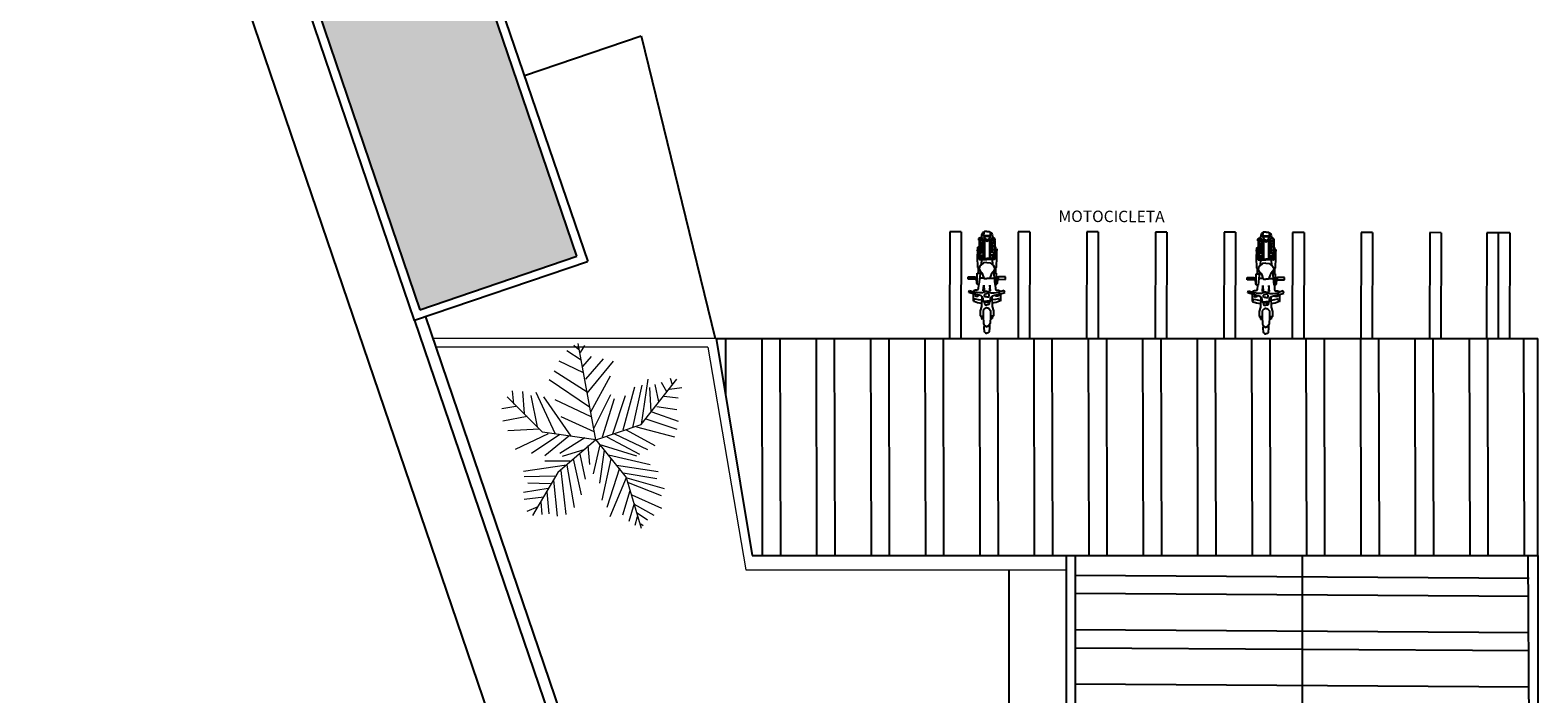
# Model space of a CAD drawing. Units: millimetres. Extents: x 3282 to 3979, y 1739 to 2077.
# Drawn here: x 3827 to 3853, y 1931 to 1943 of the extents above; entities that cross this region are included whole.
import ezdxf

# ---------------------------------------------------------------- set-up
doc = ezdxf.new("R2010")
doc.units = ezdxf.units.MM
for name, color, linetype in [('BASE ELETRICA', 253, 'Continuous'), ('BASE ELÉTRICA 2', 30, 'Continuous'), ('LAYOUT', 4, 'Continuous')]:
    doc.layers.add(name, color=color, linetype=linetype)
doc.styles.add('R100-100', font='ROMANS.shx', dxfattribs={"height": 0.25})

# ---------------------------------------------------------------- blocks, each defined once
blk = doc.blocks.new('BASE IMPLANTAÇÃO')
at = {"layer": 'BASE ELETRICA', "lineweight": 0}
h = blk.add_hatch(color=256, dxfattribs=at)
h.dxf.hatch_style = 1
h.paths.add_polyline_path([(4383.823, 3481.736), (4381.075, 3480.801), (4383.505, 3473.661), (4386.253, 3474.596)])
at = {"layer": 'BASE ELETRICA'}
for p, q in [((4365.305, 3523.584), (4395.576, 3434.628)), ((4392.779, 3475.027), (4392.774, 3473.172)), ((4392.979, 3475.027), (4392.779, 3475.027)), ((4392.979, 3475.027), (4392.974, 3473.172)), ((4393.979, 3475.025), (4393.974, 3473.17)), ((4394.179, 3475.024), (4393.979, 3475.025)), ((4394.179, 3475.024), (4394.174, 3473.169)), ((4395.179, 3475.022), (4395.174, 3473.167)), ((4395.379, 3475.022), (4395.179, 3475.022)), ((4395.379, 3475.022), (4395.374, 3473.167)), ((4396.379, 3475.02), (4396.374, 3473.165)), ((4396.579, 3475.02), (4396.379, 3475.02)), ((4396.579, 3475.02), (4396.574, 3473.164)), ((4397.579, 3475.018), (4397.574, 3473.162)), ((4397.779, 3475.017), (4397.579, 3475.018)), ((4397.779, 3475.017), (4397.774, 3473.158)), ((4398.779, 3475.015), (4398.774, 3473.16)), ((4398.979, 3475.015), (4398.779, 3475.015)), ((4398.979, 3475.015), (4398.974, 3473.16)), ((4399.979, 3475.013), (4399.974, 3473.158)), ((4400.179, 3475.012), (4399.979, 3475.013)), ((4400.179, 3475.012), (4400.174, 3473.157)), ((4401.179, 3475.01), (4401.174, 3473.155)), ((4401.379, 3475.009), (4401.179, 3475.01)), ((4401.379, 3475.009), (4401.374, 3473.154)), ((4402.179, 3475.007), (4402.174, 3473.152)), ((4402.379, 3475.007), (4402.179, 3475.007)), ((4402.379, 3475.007), (4402.374, 3473.152)), ((4402.379, 3475.007), (4402.374, 3473.152)), ((4402.579, 3475.006), (4402.379, 3475.007)), ((4402.579, 3475.006), (4402.574, 3473.151)), ((4398.946, 3469.357), (4398.946, 3461.457))]:
    blk.add_line(p, q, dxfattribs=at)
at = {"layer": 'BASE ELETRICA', "linetype": 'Continuous'}
for p, q in [((4393.291, 3474.875), (4393.286, 3474.562)), ((4393.288, 3474.878), (4393.29, 3474.908)), ((4393.29, 3474.908), (4393.313, 3474.924)), ((4393.311, 3474.89), (4393.291, 3474.875)), ((4393.303, 3474.858), (4393.302, 3474.57)), ((4393.315, 3474.87), (4393.303, 3474.858)), ((4393.43, 3474.889), (4393.311, 3474.89)), ((4393.313, 3474.924), (4393.325, 3474.927)), ((4393.369, 3474.87), (4393.315, 3474.87)), ((4393.325, 3474.927), (4393.333, 3474.925)), ((4393.333, 3474.947), (4393.332, 3474.926)), ((4393.337, 3474.971), (4393.333, 3474.947)), ((4393.333, 3474.925), (4393.356, 3474.91)), ((4393.353, 3475.006), (4393.337, 3474.971)), ((4393.353, 3474.871), (4393.35, 3474.838)), ((4393.363, 3475.014), (4393.353, 3475.006)), ((4393.356, 3474.91), (4393.36, 3474.89)), ((4393.375, 3475.015), (4393.363, 3475.014)), ((4393.369, 3474.558), (4393.369, 3474.87)), ((4393.369, 3474.87), (4393.369, 3474.87)), ((4393.375, 3475.017), (4393.371, 3474.95)), ((4393.371, 3474.95), (4393.374, 3474.94)), ((4393.372, 3474.963), (4393.488, 3474.962)), ((4393.487, 3474.945), (4393.372, 3474.945)), ((4393.374, 3474.94), (4393.404, 3474.889)), ((4393.379, 3475.026), (4393.375, 3475.017)), ((4393.389, 3475.031), (4393.379, 3475.026)), ((4393.386, 3474.861), (4393.385, 3474.562)), ((4393.394, 3474.87), (4393.386, 3474.861)), ((4393.43, 3475.031), (4393.389, 3475.031)), ((4393.43, 3474.87), (4393.394, 3474.87)), ((4393.414, 3474.87), (4393.43, 3474.85)), ((4393.43, 3475.031), (4393.471, 3475.031)), ((4393.43, 3474.889), (4393.549, 3474.889)), ((4393.43, 3474.87), (4393.465, 3474.87)), ((4393.445, 3474.87), (4393.43, 3474.85)), ((4393.485, 3474.94), (4393.455, 3474.889)), ((4393.465, 3474.87), (4393.474, 3474.861)), ((4393.471, 3475.031), (4393.481, 3475.026)), ((4393.474, 3474.861), (4393.473, 3474.562)), ((4393.481, 3475.026), (4393.485, 3475.017)), ((4393.485, 3475.017), (4393.489, 3474.949)), ((4393.485, 3475.014), (4393.497, 3475.014)), ((4393.489, 3474.949), (4393.485, 3474.94)), ((4393.489, 3474.558), (4393.49, 3474.87)), ((4393.49, 3474.87), (4393.544, 3474.87)), ((4393.49, 3474.87), (4393.49, 3474.87)), ((4393.497, 3475.014), (4393.507, 3475.006)), ((4393.504, 3474.91), (4393.499, 3474.89)), ((4393.526, 3474.925), (4393.504, 3474.91)), ((4393.507, 3475.006), (4393.523, 3474.97)), ((4393.507, 3474.87), (4393.509, 3474.837)), ((4393.523, 3474.97), (4393.527, 3474.946)), ((4393.535, 3474.926), (4393.526, 3474.925)), ((4393.527, 3474.946), (4393.527, 3474.925)), ((4393.546, 3474.923), (4393.535, 3474.926)), ((4393.544, 3474.87), (4393.557, 3474.858)), ((4393.57, 3474.908), (4393.546, 3474.923)), ((4393.549, 3474.889), (4393.568, 3474.874)), ((4393.557, 3474.858), (4393.556, 3474.57)), ((4393.568, 3474.874), (4393.572, 3474.561)), ((4393.571, 3474.877), (4393.57, 3474.908)), ((4398.175, 3474.865), (4398.17, 3474.552)), ((4398.172, 3474.868), (4398.173, 3474.898)), ((4398.173, 3474.898), (4398.197, 3474.914)), ((4398.194, 3474.88), (4398.175, 3474.865)), ((4398.199, 3474.86), (4398.186, 3474.848)), ((4398.186, 3474.848), (4398.186, 3474.56)), ((4398.313, 3474.879), (4398.194, 3474.88)), ((4398.197, 3474.914), (4398.208, 3474.917)), ((4398.253, 3474.86), (4398.199, 3474.86)), ((4398.208, 3474.917), (4398.217, 3474.915)), ((4398.217, 3474.937), (4398.216, 3474.916)), ((4398.221, 3474.961), (4398.217, 3474.937)), ((4398.217, 3474.915), (4398.239, 3474.9)), ((4398.236, 3474.996), (4398.221, 3474.961)), ((4398.236, 3474.861), (4398.234, 3474.828)), ((4398.247, 3475.004), (4398.236, 3474.996)), ((4398.239, 3474.9), (4398.244, 3474.88)), ((4398.258, 3475.005), (4398.247, 3475.004)), ((4398.253, 3474.548), (4398.253, 3474.86)), ((4398.253, 3474.86), (4398.253, 3474.86)), ((4398.259, 3475.007), (4398.254, 3474.94)), ((4398.254, 3474.94), (4398.258, 3474.93)), ((4398.255, 3474.953), (4398.372, 3474.952)), ((4398.371, 3474.935), (4398.256, 3474.935)), ((4398.258, 3474.93), (4398.288, 3474.88)), ((4398.263, 3475.016), (4398.259, 3475.007)), ((4398.273, 3475.021), (4398.263, 3475.016)), ((4398.278, 3474.86), (4398.269, 3474.851)), ((4398.269, 3474.851), (4398.269, 3474.552)), ((4398.314, 3475.021), (4398.273, 3475.021)), ((4398.313, 3474.86), (4398.278, 3474.86)), ((4398.298, 3474.86), (4398.313, 3474.84)), ((4398.313, 3474.879), (4398.433, 3474.879)), ((4398.313, 3474.86), (4398.349, 3474.86)), ((4398.329, 3474.86), (4398.313, 3474.84)), ((4398.314, 3475.021), (4398.355, 3475.021)), ((4398.369, 3474.93), (4398.339, 3474.879)), ((4398.349, 3474.86), (4398.357, 3474.851)), ((4398.355, 3475.021), (4398.365, 3475.016)), ((4398.357, 3474.851), (4398.357, 3474.552)), ((4398.365, 3475.016), (4398.369, 3475.007)), ((4398.369, 3475.007), (4398.373, 3474.94)), ((4398.369, 3475.004), (4398.38, 3475.004)), ((4398.373, 3474.94), (4398.369, 3474.93)), ((4398.373, 3474.548), (4398.374, 3474.86)), ((4398.374, 3474.86), (4398.428, 3474.86)), ((4398.374, 3474.86), (4398.374, 3474.86)), ((4398.38, 3475.004), (4398.391, 3474.996)), ((4398.387, 3474.9), (4398.383, 3474.88)), ((4398.41, 3474.915), (4398.387, 3474.9)), ((4398.39, 3474.86), (4398.393, 3474.827)), ((4398.391, 3474.996), (4398.406, 3474.96)), ((4398.406, 3474.96), (4398.411, 3474.936)), ((4398.419, 3474.916), (4398.41, 3474.915)), ((4398.411, 3474.936), (4398.411, 3474.915)), ((4398.43, 3474.913), (4398.419, 3474.916)), ((4398.428, 3474.86), (4398.44, 3474.848)), ((4398.454, 3474.898), (4398.43, 3474.913)), ((4398.433, 3474.879), (4398.452, 3474.864)), ((4398.44, 3474.848), (4398.44, 3474.56)), ((4398.452, 3474.864), (4398.455, 3474.551)), ((4398.455, 3474.867), (4398.454, 3474.898)), ((4393.257, 3474.717), (4393.255, 3474.708)), ((4393.255, 3474.708), (4393.257, 3474.7)), ((4393.263, 3474.725), (4393.257, 3474.717)), ((4393.257, 3474.7), (4393.263, 3474.691)), ((4393.263, 3474.693), (4393.26, 3474.584)), ((4393.26, 3474.584), (4393.266, 3474.4)), ((4393.271, 3474.729), (4393.263, 3474.725)), ((4393.273, 3474.709), (4393.263, 3474.693)), ((4393.271, 3474.709), (4393.272, 3474.751)), ((4393.288, 3474.709), (4393.271, 3474.709)), ((4393.272, 3474.751), (4393.276, 3474.759)), ((4393.276, 3474.759), (4393.281, 3474.763)), ((4393.281, 3474.763), (4393.29, 3474.764)), ((4393.302, 3474.709), (4393.337, 3474.709)), ((4393.302, 3474.652), (4393.321, 3474.658)), ((4393.302, 3474.628), (4393.324, 3474.618)), ((4393.344, 3474.83), (4393.303, 3474.83)), ((4393.303, 3474.776), (4393.314, 3474.776)), ((4393.314, 3474.776), (4393.327, 3474.771)), ((4393.321, 3474.658), (4393.343, 3474.661)), ((4393.324, 3474.618), (4393.341, 3474.615)), ((4393.327, 3474.771), (4393.336, 3474.764)), ((4393.336, 3474.616), (4393.336, 3474.559)), ((4393.337, 3474.661), (4393.337, 3474.829)), ((4393.341, 3474.615), (4393.369, 3474.615)), ((4393.343, 3474.661), (4393.369, 3474.661)), ((4393.35, 3474.838), (4393.344, 3474.83)), ((4393.517, 3474.615), (4393.489, 3474.615)), ((4393.516, 3474.661), (4393.49, 3474.661)), ((4393.509, 3474.837), (4393.515, 3474.829)), ((4393.515, 3474.829), (4393.556, 3474.829)), ((4393.537, 3474.658), (4393.516, 3474.661)), ((4393.534, 3474.618), (4393.517, 3474.615)), ((4393.522, 3474.66), (4393.522, 3474.829)), ((4393.532, 3474.77), (4393.522, 3474.764)), ((4393.556, 3474.708), (4393.522, 3474.708)), ((4393.522, 3474.616), (4393.522, 3474.558)), ((4393.545, 3474.775), (4393.532, 3474.77)), ((4393.557, 3474.628), (4393.534, 3474.618)), ((4393.556, 3474.651), (4393.537, 3474.658)), ((4393.556, 3474.776), (4393.545, 3474.775)), ((4393.578, 3474.763), (4393.569, 3474.763)), ((4393.57, 3474.708), (4393.587, 3474.708)), ((4393.583, 3474.759), (4393.578, 3474.763)), ((4393.587, 3474.751), (4393.583, 3474.759)), ((4393.586, 3474.708), (4393.596, 3474.693)), ((4393.587, 3474.708), (4393.587, 3474.751)), ((4393.587, 3474.728), (4393.596, 3474.724)), ((4393.598, 3474.584), (4393.591, 3474.399)), ((4393.596, 3474.724), (4393.602, 3474.716)), ((4393.602, 3474.7), (4393.596, 3474.69)), ((4393.596, 3474.693), (4393.598, 3474.584)), ((4393.602, 3474.716), (4393.603, 3474.707)), ((4393.603, 3474.707), (4393.602, 3474.7)), ((4398.14, 3474.707), (4398.139, 3474.698)), ((4398.139, 3474.698), (4398.141, 3474.69)), ((4398.147, 3474.715), (4398.14, 3474.707)), ((4398.141, 3474.69), (4398.147, 3474.681)), ((4398.147, 3474.683), (4398.144, 3474.574)), ((4398.155, 3474.719), (4398.147, 3474.715)), ((4398.157, 3474.699), (4398.147, 3474.683)), ((4398.155, 3474.741), (4398.159, 3474.749)), ((4398.155, 3474.699), (4398.155, 3474.741)), ((4398.172, 3474.699), (4398.155, 3474.699)), ((4398.159, 3474.749), (4398.165, 3474.753)), ((4398.165, 3474.753), (4398.173, 3474.754)), ((4398.185, 3474.618), (4398.208, 3474.608)), ((4398.186, 3474.699), (4398.22, 3474.699)), ((4398.186, 3474.642), (4398.205, 3474.649)), ((4398.228, 3474.82), (4398.187, 3474.82)), ((4398.187, 3474.766), (4398.198, 3474.766)), ((4398.198, 3474.766), (4398.211, 3474.761)), ((4398.205, 3474.649), (4398.226, 3474.651)), ((4398.208, 3474.608), (4398.225, 3474.605)), ((4398.211, 3474.761), (4398.22, 3474.754)), ((4398.22, 3474.651), (4398.221, 3474.819)), ((4398.22, 3474.606), (4398.22, 3474.549)), ((4398.225, 3474.605), (4398.253, 3474.605)), ((4398.226, 3474.651), (4398.253, 3474.651)), ((4398.234, 3474.828), (4398.228, 3474.82)), ((4398.399, 3474.651), (4398.373, 3474.651)), ((4398.401, 3474.605), (4398.373, 3474.605)), ((4398.393, 3474.827), (4398.399, 3474.819)), ((4398.399, 3474.819), (4398.44, 3474.819)), ((4398.421, 3474.648), (4398.399, 3474.651)), ((4398.418, 3474.608), (4398.401, 3474.605)), ((4398.405, 3474.65), (4398.406, 3474.819)), ((4398.416, 3474.76), (4398.406, 3474.754)), ((4398.44, 3474.698), (4398.406, 3474.698)), ((4398.406, 3474.606), (4398.406, 3474.548)), ((4398.428, 3474.765), (4398.416, 3474.76)), ((4398.441, 3474.618), (4398.418, 3474.608)), ((4398.44, 3474.641), (4398.421, 3474.648)), ((4398.439, 3474.766), (4398.428, 3474.765)), ((4398.462, 3474.753), (4398.453, 3474.753)), ((4398.454, 3474.698), (4398.471, 3474.698)), ((4398.467, 3474.749), (4398.462, 3474.753)), ((4398.471, 3474.741), (4398.467, 3474.749)), ((4398.469, 3474.698), (4398.479, 3474.683)), ((4398.471, 3474.698), (4398.471, 3474.741)), ((4398.471, 3474.718), (4398.479, 3474.714)), ((4398.479, 3474.714), (4398.486, 3474.706)), ((4398.485, 3474.69), (4398.479, 3474.68)), ((4398.479, 3474.683), (4398.482, 3474.574)), ((4398.487, 3474.697), (4398.485, 3474.69)), ((4398.486, 3474.706), (4398.487, 3474.697)), ((4393.266, 3474.4), (4393.277, 3474.388)), ((4393.277, 3474.388), (4393.276, 3474.301)), ((4393.286, 3474.562), (4393.292, 3474.547)), ((4393.315, 3474.337), (4393.29, 3474.101)), ((4393.292, 3474.547), (4393.301, 3474.542)), ((4393.298, 3474.41), (4393.293, 3474.369)), ((4393.293, 3474.369), (4393.313, 3474.339)), ((4393.321, 3474.442), (4393.298, 3474.41)), ((4393.301, 3474.542), (4393.429, 3474.542)), ((4393.302, 3474.57), (4393.313, 3474.558)), ((4393.313, 3474.558), (4393.369, 3474.558)), ((4393.313, 3474.339), (4393.342, 3474.308)), ((4393.371, 3474.481), (4393.321, 3474.442)), ((4393.336, 3474.542), (4393.33, 3474.45)), ((4393.429, 3474.486), (4393.371, 3474.481)), ((4393.385, 3474.562), (4393.393, 3474.557)), ((4393.393, 3474.557), (4393.429, 3474.557)), ((4393.465, 3474.557), (4393.429, 3474.557)), ((4393.557, 3474.541), (4393.429, 3474.542)), ((4393.429, 3474.486), (4393.487, 3474.481)), ((4393.473, 3474.562), (4393.465, 3474.557)), ((4393.487, 3474.481), (4393.537, 3474.441)), ((4393.545, 3474.558), (4393.489, 3474.558)), ((4393.544, 3474.338), (4393.515, 3474.307)), ((4393.522, 3474.541), (4393.527, 3474.45)), ((4393.537, 3474.441), (4393.559, 3474.409)), ((4393.542, 3474.336), (4393.566, 3474.1)), ((4393.564, 3474.368), (4393.544, 3474.338)), ((4393.556, 3474.57), (4393.545, 3474.558)), ((4393.566, 3474.547), (4393.557, 3474.541)), ((4393.559, 3474.409), (4393.564, 3474.368)), ((4393.572, 3474.561), (4393.566, 3474.547)), ((4393.591, 3474.399), (4393.58, 3474.387)), ((4393.58, 3474.387), (4393.581, 3474.3)), ((4398.144, 3474.574), (4398.15, 3474.39)), ((4398.15, 3474.39), (4398.161, 3474.378)), ((4398.161, 3474.378), (4398.159, 3474.291)), ((4398.17, 3474.552), (4398.175, 3474.537)), ((4398.199, 3474.327), (4398.174, 3474.091)), ((4398.175, 3474.537), (4398.184, 3474.532)), ((4398.182, 3474.4), (4398.177, 3474.359)), ((4398.177, 3474.359), (4398.196, 3474.329)), ((4398.204, 3474.432), (4398.182, 3474.4)), ((4398.184, 3474.532), (4398.313, 3474.532)), ((4398.186, 3474.56), (4398.197, 3474.548)), ((4398.196, 3474.329), (4398.226, 3474.298)), ((4398.197, 3474.548), (4398.253, 3474.548)), ((4398.255, 3474.471), (4398.204, 3474.432)), ((4398.22, 3474.532), (4398.214, 3474.44)), ((4398.313, 3474.476), (4398.255, 3474.471)), ((4398.269, 3474.552), (4398.277, 3474.547)), ((4398.277, 3474.547), (4398.313, 3474.547)), ((4398.349, 3474.547), (4398.312, 3474.547)), ((4398.441, 3474.531), (4398.312, 3474.532)), ((4398.312, 3474.476), (4398.371, 3474.471)), ((4398.357, 3474.552), (4398.349, 3474.547)), ((4398.371, 3474.471), (4398.421, 3474.431)), ((4398.428, 3474.548), (4398.373, 3474.548)), ((4398.428, 3474.328), (4398.398, 3474.297)), ((4398.406, 3474.531), (4398.411, 3474.44)), ((4398.421, 3474.431), (4398.443, 3474.399)), ((4398.426, 3474.326), (4398.45, 3474.09)), ((4398.44, 3474.56), (4398.428, 3474.548)), ((4398.448, 3474.358), (4398.428, 3474.328)), ((4398.45, 3474.537), (4398.441, 3474.531)), ((4398.443, 3474.399), (4398.448, 3474.358)), ((4398.455, 3474.551), (4398.45, 3474.537)), ((4398.475, 3474.389), (4398.464, 3474.377)), ((4398.464, 3474.377), (4398.465, 3474.29)), ((4398.482, 3474.574), (4398.475, 3474.389)), ((4393.102, 3474.194), (4393.103, 3474.237)), ((4393.217, 3474.193), (4393.102, 3474.194)), ((4393.103, 3474.237), (4393.217, 3474.236)), ((4393.217, 3474.236), (4393.23, 3474.23)), ((4393.23, 3474.199), (4393.217, 3474.193)), ((4393.23, 3474.23), (4393.23, 3474.199)), ((4393.23, 3474.199), (4393.259, 3474.199)), ((4393.231, 3474.23), (4393.26, 3474.23)), ((4393.241, 3474.199), (4393.246, 3474.118)), ((4393.246, 3474.118), (4393.27, 3474.1)), ((4393.259, 3474.112), (4393.26, 3474.301)), ((4393.27, 3474.101), (4393.259, 3474.112)), ((4393.26, 3474.301), (4393.311, 3474.301)), ((4393.29, 3474.101), (4393.27, 3474.101)), ((4393.28, 3474.1), (4393.275, 3474.02)), ((4393.376, 3474.216), (4393.303, 3474.216)), ((4393.342, 3474.308), (4393.354, 3474.28)), ((4393.354, 3474.28), (4393.376, 3474.215)), ((4393.366, 3473.991), (4393.375, 3474.093)), ((4393.375, 3474.093), (4393.383, 3473.991)), ((4393.376, 3474.215), (4393.386, 3474.206)), ((4393.386, 3474.206), (4393.428, 3474.205)), ((4393.471, 3474.205), (4393.429, 3474.205)), ((4393.481, 3474.215), (4393.471, 3474.205)), ((4393.481, 3474.093), (4393.473, 3473.991)), ((4393.503, 3474.279), (4393.481, 3474.215)), ((4393.481, 3474.216), (4393.554, 3474.216)), ((4393.49, 3473.991), (4393.481, 3474.093)), ((4393.515, 3474.307), (4393.503, 3474.279)), ((4393.597, 3474.3), (4393.546, 3474.301)), ((4393.566, 3474.1), (4393.586, 3474.1)), ((4393.576, 3474.1), (4393.581, 3474.019)), ((4393.611, 3474.118), (4393.586, 3474.099)), ((4393.586, 3474.1), (4393.597, 3474.111)), ((4393.597, 3474.111), (4393.597, 3474.3)), ((4393.626, 3474.229), (4393.597, 3474.229)), ((4393.626, 3474.198), (4393.597, 3474.198)), ((4393.615, 3474.198), (4393.611, 3474.118)), ((4393.64, 3474.235), (4393.626, 3474.23)), ((4393.626, 3474.23), (4393.626, 3474.198)), ((4393.626, 3474.198), (4393.64, 3474.193)), ((4393.754, 3474.235), (4393.64, 3474.235)), ((4393.64, 3474.193), (4393.754, 3474.192)), ((4393.754, 3474.192), (4393.754, 3474.235)), ((4397.986, 3474.184), (4397.986, 3474.227)), ((4397.986, 3474.227), (4398.101, 3474.226)), ((4398.1, 3474.183), (4397.986, 3474.184)), ((4398.114, 3474.189), (4398.1, 3474.183)), ((4398.101, 3474.226), (4398.114, 3474.22)), ((4398.114, 3474.22), (4398.114, 3474.189)), ((4398.114, 3474.189), (4398.143, 3474.189)), ((4398.115, 3474.22), (4398.143, 3474.22)), ((4398.125, 3474.189), (4398.129, 3474.108)), ((4398.129, 3474.108), (4398.154, 3474.09)), ((4398.143, 3474.102), (4398.143, 3474.291)), ((4398.143, 3474.291), (4398.195, 3474.291)), ((4398.154, 3474.091), (4398.143, 3474.102)), ((4398.174, 3474.091), (4398.154, 3474.091)), ((4398.163, 3474.09), (4398.159, 3474.01)), ((4398.259, 3474.206), (4398.186, 3474.206)), ((4398.226, 3474.298), (4398.238, 3474.27)), ((4398.238, 3474.27), (4398.259, 3474.205)), ((4398.25, 3473.981), (4398.259, 3474.083)), ((4398.259, 3474.205), (4398.269, 3474.196)), ((4398.259, 3474.083), (4398.266, 3473.981)), ((4398.269, 3474.196), (4398.312, 3474.196)), ((4398.355, 3474.195), (4398.312, 3474.196)), ((4398.365, 3474.205), (4398.355, 3474.195)), ((4398.365, 3474.083), (4398.357, 3473.981)), ((4398.386, 3474.269), (4398.365, 3474.205)), ((4398.365, 3474.206), (4398.438, 3474.206)), ((4398.373, 3473.981), (4398.365, 3474.083)), ((4398.398, 3474.297), (4398.386, 3474.269)), ((4398.481, 3474.29), (4398.429, 3474.291)), ((4398.45, 3474.09), (4398.469, 3474.09)), ((4398.46, 3474.09), (4398.465, 3474.009)), ((4398.469, 3474.09), (4398.481, 3474.101)), ((4398.494, 3474.108), (4398.47, 3474.089)), ((4398.481, 3474.101), (4398.481, 3474.29)), ((4398.51, 3474.219), (4398.481, 3474.219)), ((4398.51, 3474.188), (4398.481, 3474.188)), ((4398.499, 3474.188), (4398.494, 3474.108)), ((4398.523, 3474.225), (4398.51, 3474.22)), ((4398.51, 3474.22), (4398.51, 3474.188)), ((4398.51, 3474.188), (4398.524, 3474.183)), ((4398.638, 3474.225), (4398.523, 3474.225)), ((4398.524, 3474.183), (4398.638, 3474.182)), ((4398.638, 3474.182), (4398.638, 3474.225)), ((4393.113, 3473.964), (4393.123, 3474)), ((4393.207, 3473.935), (4393.113, 3473.964)), ((4393.123, 3474), (4393.218, 3473.97)), ((4393.191, 3473.94), (4393.189, 3473.822)), ((4393.189, 3473.822), (4393.193, 3473.812)), ((4393.193, 3473.812), (4393.208, 3473.808)), ((4393.201, 3473.995), (4393.197, 3473.978)), ((4393.199, 3473.817), (4393.205, 3473.837)), ((4393.222, 3474.003), (4393.201, 3473.995)), ((4393.205, 3473.837), (4393.212, 3473.851)), ((4393.218, 3473.97), (4393.207, 3473.935)), ((4393.294, 3473.916), (4393.207, 3473.937)), ((4393.208, 3473.808), (4393.264, 3473.789)), ((4393.212, 3473.851), (4393.222, 3473.854)), ((4393.3, 3473.955), (4393.217, 3473.969)), ((4393.221, 3473.933), (4393.219, 3473.917)), ((4393.219, 3473.917), (4393.225, 3473.904)), ((4393.264, 3474.004), (4393.222, 3474.003)), ((4393.222, 3473.854), (4393.274, 3473.842)), ((4393.225, 3473.904), (4393.24, 3473.899)), ((4393.24, 3473.899), (4393.263, 3473.901)), ((4393.263, 3473.901), (4393.278, 3473.906)), ((4393.275, 3474.02), (4393.264, 3474.004)), ((4393.274, 3473.842), (4393.336, 3473.835)), ((4393.278, 3473.906), (4393.284, 3473.917)), ((4393.331, 3473.905), (4393.294, 3473.916)), ((4393.351, 3473.956), (4393.3, 3473.955)), ((4393.353, 3473.883), (4393.331, 3473.905)), ((4393.338, 3473.897), (4393.336, 3473.718)), ((4393.409, 3473.981), (4393.351, 3473.956)), ((4393.363, 3473.852), (4393.353, 3473.883)), ((4393.37, 3473.807), (4393.363, 3473.852)), ((4393.383, 3473.991), (4393.366, 3473.991)), ((4393.366, 3473.991), (4393.366, 3473.991)), ((4393.369, 3473.808), (4393.427, 3473.808)), ((4393.371, 3473.796), (4393.37, 3473.807)), ((4393.38, 3473.791), (4393.371, 3473.796)), ((4393.385, 3473.91), (4393.387, 3473.924)), ((4393.389, 3473.893), (4393.385, 3473.91)), ((4393.387, 3473.924), (4393.397, 3473.938)), ((4393.397, 3473.884), (4393.389, 3473.893)), ((4393.397, 3473.938), (4393.407, 3473.946)), ((4393.428, 3473.884), (4393.397, 3473.884)), ((4393.407, 3473.946), (4393.428, 3473.946)), ((4393.428, 3473.981), (4393.409, 3473.981)), ((4393.428, 3473.981), (4393.446, 3473.981)), ((4393.449, 3473.946), (4393.428, 3473.946)), ((4393.428, 3473.884), (4393.458, 3473.884)), ((4393.486, 3473.808), (4393.428, 3473.808)), ((4393.446, 3473.981), (4393.505, 3473.956)), ((4393.458, 3473.938), (4393.449, 3473.946)), ((4393.469, 3473.924), (4393.458, 3473.938)), ((4393.458, 3473.884), (4393.466, 3473.892)), ((4393.466, 3473.892), (4393.47, 3473.909)), ((4393.47, 3473.909), (4393.469, 3473.924)), ((4393.473, 3473.991), (4393.49, 3473.991)), ((4393.475, 3473.791), (4393.483, 3473.796)), ((4393.483, 3473.796), (4393.485, 3473.807)), ((4393.485, 3473.807), (4393.492, 3473.852)), ((4393.49, 3473.991), (4393.49, 3473.991)), ((4393.492, 3473.852), (4393.503, 3473.882)), ((4393.503, 3473.882), (4393.525, 3473.905)), ((4393.505, 3473.956), (4393.556, 3473.955)), ((4393.517, 3473.897), (4393.519, 3473.718)), ((4393.581, 3473.842), (4393.519, 3473.834)), ((4393.525, 3473.905), (4393.561, 3473.916)), ((4393.556, 3473.955), (4393.638, 3473.968)), ((4393.561, 3473.916), (4393.648, 3473.936)), ((4393.577, 3473.906), (4393.571, 3473.917)), ((4393.592, 3473.9), (4393.577, 3473.906)), ((4393.581, 3474.019), (4393.592, 3474.004)), ((4393.633, 3473.853), (4393.581, 3473.842)), ((4393.647, 3473.808), (4393.591, 3473.788)), ((4393.592, 3474.004), (4393.633, 3474.002)), ((4393.615, 3473.898), (4393.592, 3473.9)), ((4393.631, 3473.903), (4393.615, 3473.898)), ((4393.636, 3473.916), (4393.631, 3473.903)), ((4393.633, 3474.002), (4393.654, 3473.994)), ((4393.643, 3473.85), (4393.633, 3473.853)), ((4393.635, 3473.932), (4393.636, 3473.916)), ((4393.733, 3473.999), (4393.638, 3473.969)), ((4393.638, 3473.969), (4393.648, 3473.934)), ((4393.65, 3473.836), (4393.643, 3473.85)), ((4393.662, 3473.811), (4393.647, 3473.808)), ((4393.648, 3473.934), (4393.742, 3473.963)), ((4393.656, 3473.816), (4393.65, 3473.836)), ((4393.654, 3473.994), (4393.659, 3473.977)), ((4393.666, 3473.821), (4393.662, 3473.811)), ((4393.665, 3473.939), (4393.666, 3473.821)), ((4393.742, 3473.963), (4393.733, 3473.999)), ((4397.997, 3473.954), (4398.007, 3473.99)), ((4398.091, 3473.925), (4397.997, 3473.954)), ((4398.007, 3473.99), (4398.101, 3473.96)), ((4398.074, 3473.93), (4398.073, 3473.812)), ((4398.073, 3473.812), (4398.077, 3473.802)), ((4398.077, 3473.802), (4398.092, 3473.798)), ((4398.085, 3473.985), (4398.08, 3473.968)), ((4398.083, 3473.807), (4398.089, 3473.827)), ((4398.106, 3473.993), (4398.085, 3473.985)), ((4398.089, 3473.827), (4398.096, 3473.841)), ((4398.101, 3473.96), (4398.091, 3473.925)), ((4398.178, 3473.906), (4398.091, 3473.927)), ((4398.092, 3473.798), (4398.148, 3473.779)), ((4398.096, 3473.841), (4398.106, 3473.844)), ((4398.184, 3473.945), (4398.101, 3473.959)), ((4398.105, 3473.923), (4398.103, 3473.907)), ((4398.103, 3473.907), (4398.108, 3473.894)), ((4398.148, 3473.994), (4398.106, 3473.993)), ((4398.106, 3473.844), (4398.158, 3473.832)), ((4398.108, 3473.894), (4398.124, 3473.889)), ((4398.124, 3473.889), (4398.147, 3473.891)), ((4398.147, 3473.891), (4398.162, 3473.896)), ((4398.159, 3474.01), (4398.148, 3473.994)), ((4398.158, 3473.832), (4398.22, 3473.825)), ((4398.162, 3473.896), (4398.168, 3473.907)), ((4398.214, 3473.895), (4398.178, 3473.906)), ((4398.234, 3473.946), (4398.184, 3473.945)), ((4398.236, 3473.873), (4398.214, 3473.895)), ((4398.222, 3473.887), (4398.219, 3473.708)), ((4398.293, 3473.971), (4398.234, 3473.946)), ((4398.247, 3473.842), (4398.236, 3473.873)), ((4398.253, 3473.798), (4398.247, 3473.842)), ((4398.266, 3473.981), (4398.25, 3473.981)), ((4398.25, 3473.981), (4398.25, 3473.981)), ((4398.255, 3473.786), (4398.253, 3473.798)), ((4398.253, 3473.798), (4398.311, 3473.798)), ((4398.269, 3473.9), (4398.27, 3473.914)), ((4398.273, 3473.883), (4398.269, 3473.9)), ((4398.27, 3473.914), (4398.281, 3473.928)), ((4398.281, 3473.874), (4398.273, 3473.883)), ((4398.281, 3473.928), (4398.291, 3473.936)), ((4398.311, 3473.874), (4398.281, 3473.874)), ((4398.291, 3473.936), (4398.311, 3473.936)), ((4398.312, 3473.971), (4398.293, 3473.971)), ((4398.311, 3473.971), (4398.33, 3473.971)), ((4398.311, 3473.874), (4398.342, 3473.874)), ((4398.369, 3473.798), (4398.311, 3473.798)), ((4398.332, 3473.936), (4398.312, 3473.936)), ((4398.33, 3473.971), (4398.389, 3473.946)), ((4398.342, 3473.928), (4398.332, 3473.936)), ((4398.352, 3473.914), (4398.342, 3473.928)), ((4398.342, 3473.874), (4398.35, 3473.883)), ((4398.35, 3473.883), (4398.354, 3473.899)), ((4398.354, 3473.899), (4398.352, 3473.914)), ((4398.357, 3473.981), (4398.374, 3473.981)), ((4398.367, 3473.786), (4398.369, 3473.797)), ((4398.369, 3473.797), (4398.376, 3473.842)), ((4398.374, 3473.981), (4398.373, 3473.981)), ((4398.376, 3473.842), (4398.386, 3473.872)), ((4398.386, 3473.872), (4398.409, 3473.895)), ((4398.389, 3473.946), (4398.439, 3473.945)), ((4398.401, 3473.887), (4398.403, 3473.708)), ((4398.464, 3473.832), (4398.402, 3473.824)), ((4398.409, 3473.895), (4398.445, 3473.906)), ((4398.439, 3473.945), (4398.522, 3473.958)), ((4398.445, 3473.906), (4398.532, 3473.926)), ((4398.461, 3473.896), (4398.455, 3473.907)), ((4398.476, 3473.89), (4398.461, 3473.896)), ((4398.517, 3473.843), (4398.464, 3473.832)), ((4398.465, 3474.009), (4398.475, 3473.994)), ((4398.475, 3473.994), (4398.517, 3473.992)), ((4398.531, 3473.798), (4398.475, 3473.778)), ((4398.499, 3473.888), (4398.476, 3473.89)), ((4398.515, 3473.893), (4398.499, 3473.888)), ((4398.52, 3473.906), (4398.515, 3473.893)), ((4398.517, 3473.992), (4398.538, 3473.984)), ((4398.526, 3473.84), (4398.517, 3473.843)), ((4398.518, 3473.922), (4398.52, 3473.906)), ((4398.616, 3473.989), (4398.522, 3473.959)), ((4398.522, 3473.959), (4398.532, 3473.924)), ((4398.533, 3473.826), (4398.526, 3473.84)), ((4398.546, 3473.801), (4398.531, 3473.798)), ((4398.532, 3473.924), (4398.626, 3473.953)), ((4398.54, 3473.806), (4398.533, 3473.826)), ((4398.538, 3473.984), (4398.543, 3473.967)), ((4398.55, 3473.811), (4398.546, 3473.801)), ((4398.548, 3473.929), (4398.55, 3473.811)), ((4398.626, 3473.953), (4398.616, 3473.989)), ((4393.264, 3473.789), (4393.336, 3473.777)), ((4393.311, 3473.641), (4393.309, 3473.554)), ((4393.309, 3473.554), (4393.315, 3473.549)), ((4393.336, 3473.718), (4393.311, 3473.641)), ((4393.315, 3473.549), (4393.326, 3473.55)), ((4393.326, 3473.55), (4393.362, 3473.55)), ((4393.329, 3473.549), (4393.332, 3473.507)), ((4393.349, 3473.508), (4393.349, 3473.55)), ((4393.364, 3473.65), (4393.362, 3473.544)), ((4393.362, 3473.544), (4393.368, 3473.421)), ((4393.39, 3473.682), (4393.364, 3473.65)), ((4393.427, 3473.791), (4393.38, 3473.791)), ((4393.389, 3473.791), (4393.389, 3473.758)), ((4393.389, 3473.758), (4393.4, 3473.748)), ((4393.408, 3473.692), (4393.39, 3473.682)), ((4393.4, 3473.748), (4393.427, 3473.748)), ((4393.427, 3473.692), (4393.408, 3473.692)), ((4393.427, 3473.791), (4393.475, 3473.791)), ((4393.455, 3473.748), (4393.427, 3473.748)), ((4393.428, 3473.692), (4393.447, 3473.691)), ((4393.447, 3473.691), (4393.465, 3473.682)), ((4393.466, 3473.758), (4393.455, 3473.748)), ((4393.465, 3473.682), (4393.49, 3473.649)), ((4393.466, 3473.791), (4393.466, 3473.758)), ((4393.491, 3473.543), (4393.485, 3473.421)), ((4393.49, 3473.649), (4393.491, 3473.543)), ((4393.528, 3473.549), (4393.492, 3473.549)), ((4393.505, 3473.507), (4393.505, 3473.55)), ((4393.591, 3473.788), (4393.519, 3473.776)), ((4393.519, 3473.718), (4393.544, 3473.641)), ((4393.525, 3473.549), (4393.521, 3473.506)), ((4393.539, 3473.549), (4393.528, 3473.549)), ((4393.545, 3473.554), (4393.539, 3473.549)), ((4393.544, 3473.641), (4393.545, 3473.554)), ((4398.148, 3473.779), (4398.22, 3473.767)), ((4398.194, 3473.631), (4398.193, 3473.544)), ((4398.193, 3473.544), (4398.199, 3473.539)), ((4398.219, 3473.708), (4398.194, 3473.631)), ((4398.199, 3473.539), (4398.21, 3473.54)), ((4398.21, 3473.54), (4398.246, 3473.54)), ((4398.213, 3473.539), (4398.216, 3473.497)), ((4398.232, 3473.498), (4398.232, 3473.54)), ((4398.248, 3473.64), (4398.246, 3473.534)), ((4398.246, 3473.534), (4398.252, 3473.411)), ((4398.273, 3473.672), (4398.248, 3473.64)), ((4398.263, 3473.781), (4398.255, 3473.786)), ((4398.311, 3473.781), (4398.263, 3473.781)), ((4398.272, 3473.781), (4398.272, 3473.748)), ((4398.272, 3473.748), (4398.283, 3473.738)), ((4398.292, 3473.682), (4398.273, 3473.672)), ((4398.283, 3473.738), (4398.311, 3473.738)), ((4398.311, 3473.682), (4398.292, 3473.682)), ((4398.311, 3473.781), (4398.359, 3473.781)), ((4398.339, 3473.738), (4398.311, 3473.738)), ((4398.311, 3473.682), (4398.33, 3473.681)), ((4398.33, 3473.681), (4398.348, 3473.672)), ((4398.35, 3473.748), (4398.339, 3473.738)), ((4398.348, 3473.672), (4398.374, 3473.639)), ((4398.35, 3473.781), (4398.35, 3473.748)), ((4398.359, 3473.781), (4398.367, 3473.786)), ((4398.375, 3473.533), (4398.369, 3473.411)), ((4398.374, 3473.639), (4398.375, 3473.533)), ((4398.412, 3473.539), (4398.376, 3473.539)), ((4398.389, 3473.497), (4398.389, 3473.54)), ((4398.475, 3473.778), (4398.402, 3473.766)), ((4398.403, 3473.708), (4398.427, 3473.631)), ((4398.408, 3473.539), (4398.405, 3473.496)), ((4398.422, 3473.539), (4398.412, 3473.539)), ((4398.428, 3473.544), (4398.422, 3473.539)), ((4398.427, 3473.631), (4398.428, 3473.544)), ((4393.332, 3473.507), (4393.344, 3473.504)), ((4393.344, 3473.504), (4393.349, 3473.508)), ((4393.368, 3473.421), (4393.377, 3473.403)), ((4393.377, 3473.403), (4393.399, 3473.38)), ((4393.379, 3473.399), (4393.378, 3473.344)), ((4393.378, 3473.344), (4393.383, 3473.281)), ((4393.383, 3473.281), (4393.388, 3473.267)), ((4393.388, 3473.267), (4393.403, 3473.254)), ((4393.399, 3473.38), (4393.426, 3473.362)), ((4393.455, 3473.38), (4393.427, 3473.362)), ((4393.465, 3473.266), (4393.45, 3473.254)), ((4393.477, 3473.402), (4393.455, 3473.38)), ((4393.47, 3473.281), (4393.465, 3473.266)), ((4393.475, 3473.343), (4393.47, 3473.281)), ((4393.474, 3473.399), (4393.475, 3473.343)), ((4393.485, 3473.421), (4393.477, 3473.402)), ((4393.509, 3473.504), (4393.505, 3473.507)), ((4393.521, 3473.506), (4393.509, 3473.504)), ((4398.216, 3473.497), (4398.228, 3473.494)), ((4398.228, 3473.494), (4398.232, 3473.498)), ((4398.252, 3473.411), (4398.26, 3473.393)), ((4398.26, 3473.393), (4398.282, 3473.37)), ((4398.263, 3473.389), (4398.261, 3473.334)), ((4398.261, 3473.334), (4398.267, 3473.271)), ((4398.267, 3473.271), (4398.271, 3473.257)), ((4398.282, 3473.37), (4398.31, 3473.352)), ((4398.338, 3473.37), (4398.311, 3473.352)), ((4398.36, 3473.392), (4398.338, 3473.37)), ((4398.353, 3473.271), (4398.349, 3473.256)), ((4398.359, 3473.334), (4398.353, 3473.271)), ((4398.358, 3473.389), (4398.359, 3473.334)), ((4398.369, 3473.411), (4398.36, 3473.392)), ((4398.393, 3473.494), (4398.389, 3473.497)), ((4398.405, 3473.496), (4398.393, 3473.494)), ((4388.853, 3473.163), (4388.855, 3472.176)), ((4389.488, 3473.163), (4389.497, 3469.357)), ((4389.805, 3473.163), (4389.814, 3469.357)), ((4390.44, 3473.162), (4390.449, 3469.357)), ((4390.758, 3473.162), (4390.767, 3469.357)), ((4391.393, 3473.162), (4391.402, 3469.357)), ((4391.71, 3473.162), (4391.719, 3469.357)), ((4392.345, 3473.162), (4392.354, 3469.357)), ((4392.663, 3473.161), (4392.672, 3469.357)), ((4393.298, 3473.161), (4393.307, 3469.357)), ((4393.403, 3473.254), (4393.418, 3473.248)), ((4393.418, 3473.248), (4393.426, 3473.248)), ((4393.435, 3473.248), (4393.427, 3473.248)), ((4393.45, 3473.254), (4393.435, 3473.248)), ((4393.615, 3473.161), (4393.624, 3469.357)), ((4394.25, 3473.161), (4394.259, 3469.357)), ((4394.568, 3473.161), (4394.577, 3469.357)), ((4395.203, 3473.16), (4395.212, 3469.357)), ((4395.52, 3473.16), (4395.529, 3469.357)), ((4396.155, 3473.16), (4396.164, 3469.357)), ((4396.473, 3473.16), (4396.482, 3469.357)), ((4397.108, 3473.16), (4397.117, 3469.357)), ((4397.425, 3473.159), (4397.434, 3469.357)), ((4398.06, 3473.159), (4398.069, 3469.357)), ((4398.271, 3473.257), (4398.286, 3473.244)), ((4398.286, 3473.244), (4398.302, 3473.238)), ((4398.302, 3473.238), (4398.31, 3473.238)), ((4398.318, 3473.238), (4398.31, 3473.238)), ((4398.334, 3473.244), (4398.318, 3473.238)), ((4398.349, 3473.256), (4398.334, 3473.244)), ((4398.378, 3473.159), (4398.387, 3469.357)), ((4399.013, 3473.159), (4399.022, 3469.357)), ((4399.33, 3473.159), (4399.339, 3469.357)), ((4399.965, 3473.158), (4399.974, 3469.357)), ((4400.283, 3473.158), (4400.292, 3469.357)), ((4400.918, 3473.158), (4400.927, 3469.357)), ((4401.235, 3473.158), (4401.244, 3469.357)), ((4401.87, 3473.158), (4401.879, 3469.357)), ((4402.188, 3473.157), (4402.197, 3469.357)), ((4402.823, 3473.157), (4402.832, 3469.357)), ((4394.971, 3469.014), (4402.921, 3468.963)), ((4394.971, 3468.696), (4402.921, 3468.646)), ((4394.971, 3468.061), (4402.921, 3468.011)), ((4394.971, 3467.744), (4402.921, 3467.693)), ((4394.971, 3467.109), (4402.921, 3467.058))]:
    blk.add_line(p, q, dxfattribs=at)
at = {"layer": 'BASE ELETRICA', "lineweight": 5}
for p, q in [((4386.283, 3472.967, 0), (4386.198, 3473.037, 0)), ((4386.584, 3471.385, 0), (4386.274, 3473.067, 0)), ((4386.315, 3472.913, 0), (4386.39, 3473.037, 0)), ((4386.369, 3472.556, 0), (4385.941, 3472.762, 0)), ((4386.326, 3472.776, 0), (4386.08, 3472.94, 0)), ((4386.358, 3472.667, 0), (4386.508, 3472.844, 0)), ((4386.412, 3472.447, 0), (4386.721, 3472.803, 0)), ((4386.433, 3472.201, 0), (4386.893, 3472.762, 0)), ((4386.433, 3472.215, 0), (4385.856, 3472.585, 0)), ((4386.497, 3471.872, 0), (4386.839, 3472.501, 0)), ((4385.15, 3472.008, 0), (4385.129, 3472.242, 0)), ((4385.3, 3472.228, 0), (4385.332, 3471.844, 0)), ((4385.535, 3472.215, 0), (4385.866, 3471.501, 0)), ((4386.476, 3471.954, 0), (4385.77, 3472.433, 0)), ((4387.064, 3471.556, 0), (4387.267, 3472.31, 0)), ((4387.235, 3471.597, 0), (4387.395, 3472.338, 0)), ((4387.38, 3471.65, 0), (4388, 3472.447, 0)), ((4387.384, 3471.653, 0), (4387.502, 3472.447, 0)), ((4387.523, 3472.297, 0), (4387.545, 3471.872, 0)), ((4387.619, 3472.351, 0), (4387.684, 3472.049, 0)), ((4387.726, 3472.392, 0), (4387.822, 3472.228, 0)), ((4387.876, 3472.269, 0), (4388.09, 3472.297, 0)), ((4387.887, 3472.46, 0), (4387.919, 3472.351, 0)), ((4385.182, 3471.967, 0), (4384.937, 3471.926, 0)), ((4385.654, 3471.518, 0), (4385.035, 3472.137, 0)), ((4385.45, 3472.16, 0), (4385.557, 3471.611, 0)), ((4386.155, 3471.447, 0), (4385.674, 3472.133, 0)), ((4385.866, 3472.09, 0), (4386.497, 3471.79, 0)), ((4386.55, 3471.583, 0), (4386.85, 3472.174, 0)), ((4386.7, 3471.433, 0), (4386.914, 3472.104, 0)), ((4386.882, 3471.488, 0), (4387.106, 3472.16, 0)), ((4387.651, 3471.967, 0), (4388.004, 3471.913, 0)), ((4387.78, 3472.146, 0), (4388.026, 3472.119, 0)), ((4385.386, 3471.79, 0), (4384.958, 3471.708, 0)), ((4385.973, 3471.79, 0), (4386.55, 3471.529, 0)), ((4387.459, 3471.749, 0), (4388.004, 3471.57, 0)), ((4387.566, 3471.872, 0), (4388.026, 3471.708, 0)), ((4385.599, 3471.57, 0), (4385.044, 3471.542, 0)), ((4385.749, 3471.488, 0), (4385.172, 3471.215, 0)), ((4385.952, 3471.474, 0), (4385.46, 3471.145, 0)), ((4386.584, 3471.385, 0), (4385.654, 3471.518, 0)), ((4386.112, 3471.447, 0), (4385.695, 3471.104, 0)), ((4386.39, 3471.42, 0), (4385.952, 3471.145, 0)), ((4386.584, 3471.385, 0), (4387.38, 3471.65, 0)), ((4386.775, 3471.433, 0), (4387.352, 3471.131, 0)), ((4386.914, 3471.488, 0), (4387.491, 3471.215, 0)), ((4387.117, 3471.556, 0), (4387.619, 3471.283, 0)), ((4387.299, 3471.611, 0), (4387.961, 3471.433, 0)), ((4386.584, 3471.385, 0), (4385.92, 3470.81, 0)), ((4386.39, 3471.215, 0), (4385.995, 3471.09, 0)), ((4386.444, 3471.283, 0), (4386.476, 3470.954, 0)), ((4386.657, 3471.297, 0), (4386.54, 3470.79, 0)), ((4386.584, 3471.385, 0), (4387.115, 3470.722, 0)), ((4386.636, 3471.31, 0), (4387.299, 3471.104, 0)), ((4386.732, 3471.2, 0), (4386.647, 3470.624, 0)), ((4386.07, 3470.94, 0), (4385.321, 3470.831, 0)), ((4386.134, 3471.008, 0), (4385.695, 3471.008, 0)), ((4386.08, 3470.94, 0), (4386.208, 3470.2, 0)), ((4386.187, 3471.049, 0), (4386.326, 3470.42, 0)), ((4386.305, 3471.131, 0), (4386.401, 3470.693, 0)), ((4386.85, 3471.049, 0), (4386.689, 3470.324, 0)), ((4386.807, 3471.118, 0), (4387.534, 3470.954, 0)), ((4386.946, 3470.94, 0), (4387.673, 3470.831, 0)), ((4385.866, 3470.747, 0), (4385.332, 3470.734, 0)), ((4385.92, 3470.81, 0), (4385.478, 3470.057, 0)), ((4385.845, 3470.679, 0), (4385.909, 3470.049, 0)), ((4385.973, 3470.844, 0), (4386.059, 3470.077, 0)), ((4386.999, 3470.885, 0), (4386.775, 3470.2, 0)), ((4387.117, 3470.72, 0), (4386.828, 3470.036, 0)), ((4387.064, 3470.803, 0), (4387.651, 3470.706, 0)), ((4387.115, 3470.722, 0), (4387.38, 3469.837, 0)), ((4387.128, 3470.72, 0), (4387.78, 3470.529, 0)), ((4387.149, 3470.638, 0), (4387.726, 3470.406, 0)), ((4385.749, 3470.529, 0), (4385.321, 3470.461, 0)), ((4385.674, 3470.379, 0), (4385.332, 3470.338, 0)), ((4385.792, 3470.611, 0), (4385.396, 3470.624, 0)), ((4385.728, 3470.474, 0), (4385.76, 3470.09, 0)), ((4387.181, 3470.488, 0), (4387.053, 3470.063, 0)), ((4387.213, 3470.42, 0), (4387.737, 3470.186, 0)), ((4385.567, 3470.213, 0), (4385.375, 3470.131, 0)), ((4385.621, 3470.297, 0), (4385.642, 3470.077, 0)), ((4387.256, 3470.268, 0), (4387.16, 3469.954, 0)), ((4387.256, 3470.254, 0), (4387.598, 3470.063, 0)), ((4387.309, 3470.104, 0), (4387.491, 3469.981, 0)), ((4387.309, 3470.036, 0), (4387.267, 3469.885, 0)), ((4387.374, 3469.913, 0), (4387.416, 3469.885, 0))]:
    blk.add_line(p, q, dxfattribs=at)
at = {"layer": 'BASE ELÉTRICA 2'}
for p, q in [((4386.253, 3474.596), (4383.823, 3481.736)), ((4383.917, 3481.927), (4386.443, 3474.503)), ((4383.411, 3473.471), (4380.885, 3480.895)), ((4381.075, 3480.801), (4383.505, 3473.661)), ((4385.334, 3477.761), (4387.376, 3478.456)), ((4387.376, 3478.456), (4388.671, 3473.157)), ((4383.505, 3473.661), (4386.253, 3474.596)), ((4386.441, 3474.502), (4383.411, 3473.471)), ((4383.603, 3473.536), (4386.638, 3464.617)), ((4383.414, 3473.472), (4396.518, 3434.963)), ((4388.693, 3473.157), (4403.071, 3473.157)), ((4388.693, 3473.157), (4389.32, 3469.357)), ((4403.071, 3469.357), (4403.071, 3473.157)), ((4389.32, 3469.357), (4403.071, 3469.357)), ((4394.821, 3461.457), (4394.821, 3469.357)), ((4394.971, 3469.357), (4394.971, 3461.457)), ((4402.894, 3469.357), (4402.944, 3461.457)), ((4403.071, 3469.357), (4403.071, 3461.457)), ((4393.821, 3468.107), (4393.821, 3469.107)), ((4393.821, 3464.904), (4393.821, 3469.107)), ((4393.821, 3461.457), (4393.821, 3467.107))]:
    blk.add_line(p, q, dxfattribs=at)
at = {"layer": 'BASE ELÉTRICA 2', "lineweight": 0}
for p, q in [((4388.671, 3473.157), (4383.732, 3473.157)), ((4388.544, 3473.007), (4383.783, 3473.007)), ((4388.544, 3473.007), (4389.21, 3469.107)), ((4389.21, 3469.107), (4394.821, 3469.107))]:
    blk.add_line(p, q, dxfattribs=at)
at = {"layer": 'BASE ELETRICA', "style": 'R100-100'}
blk.add_text('MOTOCICLETA', height=0.2, rotation=359.7984, dxfattribs=at).set_placement((4394.683, 3475.198, 608.978))

msp = doc.modelspace()

# ---------------------------------------------------------------- block references
at = {"layer": 'LAYOUT'}
msp.add_blockref('BASE IMPLANTAÇÃO', (-549.823, -1535.456), dxfattribs=at)

doc.saveas('drawing.dxf')
